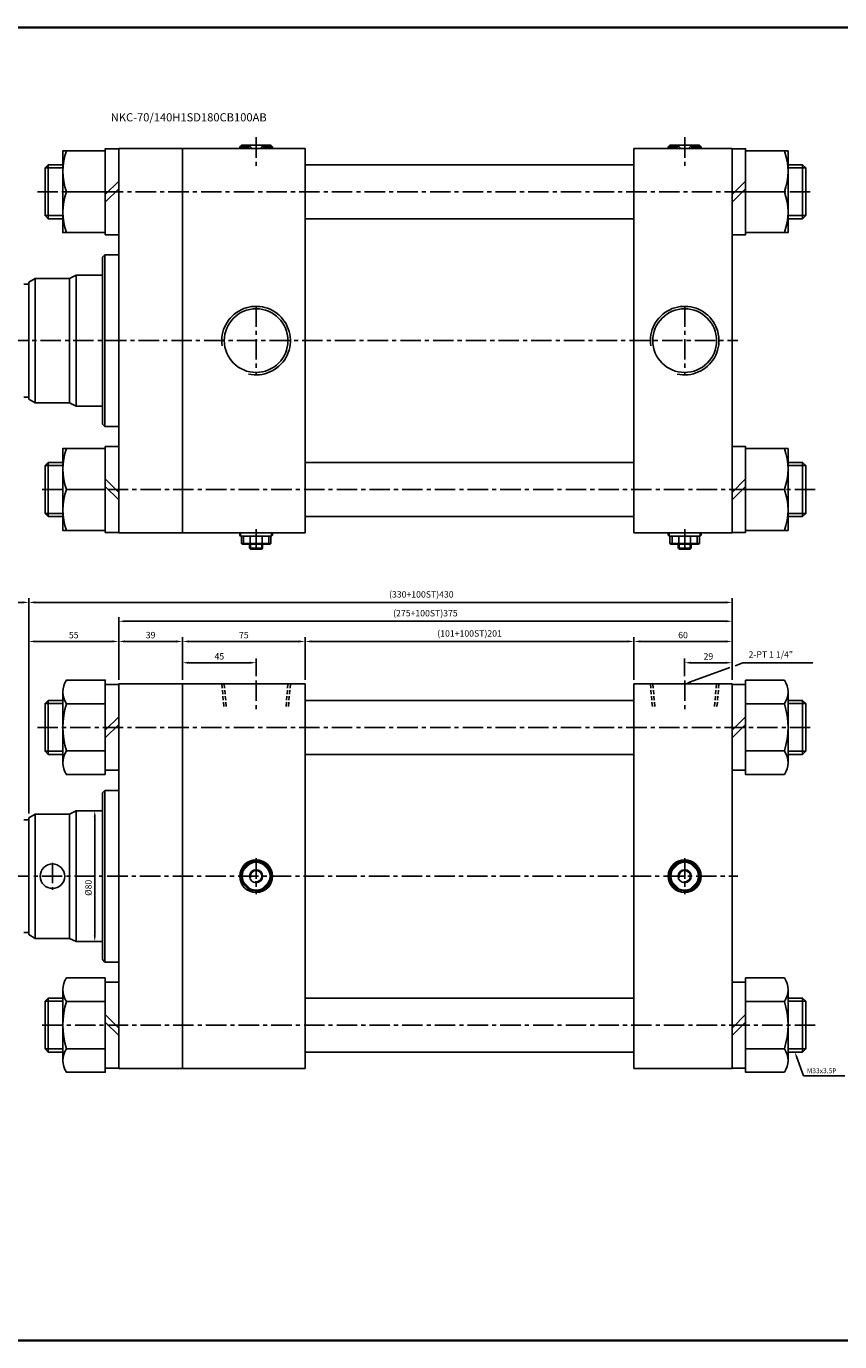
# Model space of a CAD drawing. Extents: x -819 to 6082, y -2305 to 506.
# Drawn here: x 2570 to 3067, y -2305 to -1501 of the extents above; entities that cross this region are included whole.
import ezdxf

# ---------------------------------------------------------------- set-up
doc = ezdxf.new("R2010")
doc.units = 0
doc.header["$LTSCALE"] = 10
doc.header["$MEASUREMENT"] = 0
doc.linetypes.add('CENTER', pattern=[2, 1.25, -0.25, 0.25, -0.25])
doc.linetypes.add('HIDDEN', pattern=[0.375, 0.25, -0.125])
doc.layers.get('DEFPOINTS').update_dxf_attribs({"linetype": 'CONTINUOUS'})
doc.layers.add('ML', color=7, linetype='CONTINUOUS')
doc.styles.add('GHS', font='romans', dxfattribs={"bigfont": 'ghs'})
doc.dimstyles.get("Standard").update_dxf_attribs({"dimtxt": 0.18, "dimasz": 0.18, "dimexe": 0.18, "dimexo": 0.0625, "dimgap": 0.09, "dimtad": 0, "dimtih": 1, "dimtoh": 1, "dimdec": 4, "dimzin": 0, "dimdsep": 46, "dimtxsty": 'Standard', "dimcen": 0.09, "dimadec": 0, "dimazin": 0, "dimtfac": 1, "dimtdec": 4, "dimtofl": 0, "dimtmove": 0, "dimatfit": 3, "dimfxl": 0, "dimtolj": 1, "dimtzin": 0, "dimarcsym": 0})

# ---------------------------------------------------------------- blocks, each defined once
blk = doc.blocks.new('*D261')
at = {"layer": 'DEFPOINTS', "color": 0}
for p in [(2710.48, -1890.31), (2665.48, -1903.31), (2710.48, -1901.16)]:
    blk.add_point(p, dxfattribs=at)
at = {"layer": 'ML', "color": 2, "lineweight": -2}
for p, q in [((2665.48, -1900.71), (2665.48, -1887.71)), ((2710.48, -1898.56), (2710.48, -1887.71)), ((2669.38, -1890.31), (2706.58, -1890.31))]:
    blk.add_line(p, q, dxfattribs=at)
at = {"layer": 'ML', "color": 2}
for points in [[(2669.38, -1889.66), (2669.38, -1890.96), (2665.48, -1890.31)], [(2706.58, -1889.66), (2706.58, -1890.96), (2710.48, -1890.31)]]:
    blk.add_solid(points, dxfattribs=at)
at = {"layer": 'ML', "color": 2, "insert": (2687.98, -1886.41), "char_height": 3.9, "attachment_point": 5, "style": 'GHS'}
blk.add_mtext('\\A1;45', dxfattribs=at)
blk = doc.blocks.new('*D262')
at = {"layer": 'DEFPOINTS', "color": 0}
for p in [(2972.48, -1890.31), (2972.48, -1901.16), (3001.48, -1903.31)]:
    blk.add_point(p, dxfattribs=at)
at = {"layer": 'ML', "color": 2, "lineweight": -2}
for p, q in [((2972.48, -1898.56), (2972.48, -1887.71)), ((3001.48, -1900.71), (3001.48, -1887.71)), ((2997.58, -1890.31), (2976.38, -1890.31))]:
    blk.add_line(p, q, dxfattribs=at)
at = {"layer": 'ML', "color": 2}
for points in [[(2976.38, -1889.66), (2976.38, -1890.96), (2972.48, -1890.31)], [(2997.58, -1889.66), (2997.58, -1890.96), (3001.48, -1890.31)]]:
    blk.add_solid(points, dxfattribs=at)
at = {"layer": 'ML', "color": 2, "insert": (2986.98, -1886.41), "char_height": 3.9, "attachment_point": 5, "style": 'GHS'}
blk.add_mtext('\\A1;29', dxfattribs=at)
blk = doc.blocks.new('*D263')
at = {"layer": 'DEFPOINTS', "color": 0}
for p in [(2626.48, -1877.31), (2626.48, -1903.31), (2571.48, -1985.12)]:
    blk.add_point(p, dxfattribs=at)
at = {"layer": 'ML', "color": 2, "lineweight": -2}
for p, q in [((2571.48, -1982.52), (2571.48, -1874.71)), ((2575.38, -1877.31), (2622.58, -1877.31)), ((2626.48, -1900.71), (2626.48, -1874.71))]:
    blk.add_line(p, q, dxfattribs=at)
at = {"layer": 'ML', "color": 2}
for points in [[(2575.38, -1876.66), (2575.38, -1877.96), (2571.48, -1877.31)], [(2622.58, -1876.66), (2622.58, -1877.96), (2626.48, -1877.31)]]:
    blk.add_solid(points, dxfattribs=at)
at = {"layer": 'ML', "color": 2, "insert": (2598.98, -1873.41), "char_height": 3.9, "attachment_point": 5, "style": 'GHS'}
blk.add_mtext('\\A1;55', dxfattribs=at)
blk = doc.blocks.new('*D264')
at = {"layer": 'DEFPOINTS', "color": 0}
for p in [(2665.48, -1877.31), (2626.48, -1903.31), (2665.48, -1903.31)]:
    blk.add_point(p, dxfattribs=at)
at = {"layer": 'ML', "color": 2, "lineweight": -2}
for p, q in [((2626.48, -1900.71), (2626.48, -1874.71)), ((2630.38, -1877.31), (2661.58, -1877.31)), ((2665.48, -1900.71), (2665.48, -1874.71))]:
    blk.add_line(p, q, dxfattribs=at)
at = {"layer": 'ML', "color": 2}
for points in [[(2630.38, -1876.66), (2630.38, -1877.96), (2626.48, -1877.31)], [(2661.58, -1876.66), (2661.58, -1877.96), (2665.48, -1877.31)]]:
    blk.add_solid(points, dxfattribs=at)
at = {"layer": 'ML', "color": 2, "insert": (2645.98, -1873.41), "char_height": 3.9, "attachment_point": 5, "style": 'GHS'}
blk.add_mtext('\\A1;39', dxfattribs=at)
blk = doc.blocks.new('*D265')
at = {"layer": 'DEFPOINTS', "color": 0}
for p in [(2740.48, -1877.31), (2665.48, -1903.31), (2740.48, -1903.31)]:
    blk.add_point(p, dxfattribs=at)
at = {"layer": 'ML', "color": 2, "lineweight": -2}
for p, q in [((2665.48, -1900.71), (2665.48, -1874.71)), ((2669.38, -1877.31), (2736.58, -1877.31)), ((2740.48, -1900.71), (2740.48, -1874.71))]:
    blk.add_line(p, q, dxfattribs=at)
at = {"layer": 'ML', "color": 2}
for points in [[(2669.38, -1876.66), (2669.38, -1877.96), (2665.48, -1877.31)], [(2736.58, -1876.66), (2736.58, -1877.96), (2740.48, -1877.31)]]:
    blk.add_solid(points, dxfattribs=at)
at = {"layer": 'ML', "color": 2, "insert": (2702.98, -1873.41), "char_height": 3.9, "attachment_point": 5, "style": 'GHS'}
blk.add_mtext('\\A1;75', dxfattribs=at)
blk = doc.blocks.new('*D266')
at = {"layer": 'DEFPOINTS', "color": 0}
for p in [(2941.48, -1877.31), (2740.48, -1903.31), (2941.48, -1903.31)]:
    blk.add_point(p, dxfattribs=at)
at = {"layer": 'ML', "color": 2, "lineweight": -2}
for p, q in [((2740.48, -1900.71), (2740.48, -1874.71)), ((2744.38, -1877.31), (2937.58, -1877.31)), ((2941.48, -1900.71), (2941.48, -1874.71))]:
    blk.add_line(p, q, dxfattribs=at)
at = {"layer": 'ML', "color": 2}
for points in [[(2744.38, -1876.66), (2744.38, -1877.96), (2740.48, -1877.31)], [(2937.58, -1876.66), (2937.58, -1877.96), (2941.48, -1877.31)]]:
    blk.add_solid(points, dxfattribs=at)
at = {"layer": 'ML', "color": 2, "insert": (2840.98, -1872.39), "char_height": 3.9, "attachment_point": 5, "style": 'GHS'}
blk.add_mtext('\\A1;(101+100ST)201', dxfattribs=at)
blk = doc.blocks.new('*D267')
at = {"layer": 'DEFPOINTS', "color": 0}
for p in [(3001.48, -1877.31), (2941.48, -1903.31), (3001.48, -1903.31)]:
    blk.add_point(p, dxfattribs=at)
at = {"layer": 'ML', "color": 2, "lineweight": -2}
for p, q in [((2941.48, -1900.71), (2941.48, -1874.71)), ((2945.38, -1877.31), (2997.58, -1877.31)), ((3001.48, -1900.71), (3001.48, -1874.71))]:
    blk.add_line(p, q, dxfattribs=at)
at = {"layer": 'ML', "color": 2}
for points in [[(2945.38, -1876.66), (2945.38, -1877.96), (2941.48, -1877.31)], [(2997.58, -1876.66), (2997.58, -1877.96), (3001.48, -1877.31)]]:
    blk.add_solid(points, dxfattribs=at)
at = {"layer": 'ML', "color": 2, "insert": (2971.48, -1873.41), "char_height": 3.9, "attachment_point": 5, "style": 'GHS'}
blk.add_mtext('\\A1;60', dxfattribs=at)
blk = doc.blocks.new('*D268')
at = {"layer": 'DEFPOINTS', "color": 0}
for p in [(2571.48, -1853.45), (3001.48, -1903.31), (2571.48, -1985.12)]:
    blk.add_point(p, dxfattribs=at)
at = {"layer": 'ML', "color": 2, "lineweight": -2}
for p, q in [((2571.48, -1982.52), (2571.48, -1850.85)), ((2997.58, -1853.45), (2575.38, -1853.45)), ((3001.48, -1900.71), (3001.48, -1850.85))]:
    blk.add_line(p, q, dxfattribs=at)
at = {"layer": 'ML', "color": 2}
for points in [[(2575.38, -1852.8), (2575.38, -1854.1), (2571.48, -1853.45)], [(2997.58, -1852.8), (2997.58, -1854.1), (3001.48, -1853.45)]]:
    blk.add_solid(points, dxfattribs=at)
at = {"layer": 'ML', "color": 2, "insert": (2811.48, -1848.53), "char_height": 3.9, "attachment_point": 5, "style": 'GHS'}
blk.add_mtext('\\A1;(330+100ST)430', dxfattribs=at)
blk = doc.blocks.new('*D269')
at = {"layer": 'DEFPOINTS', "color": 0}
for p in [(2461.48, -1853.45), (2461.48, -1985.81), (2571.48, -1985.12)]:
    blk.add_point(p, dxfattribs=at)
at = {"layer": 'ML', "color": 2, "lineweight": -2}
for p, q in [((2461.48, -1983.21), (2461.48, -1850.85)), ((2567.58, -1853.45), (2465.38, -1853.45)), ((2571.48, -1982.52), (2571.48, -1850.85))]:
    blk.add_line(p, q, dxfattribs=at)
at = {"layer": 'ML', "color": 2}
for points in [[(2465.38, -1852.8), (2465.38, -1854.1), (2461.48, -1853.45)], [(2567.58, -1852.8), (2567.58, -1854.1), (2571.48, -1853.45)]]:
    blk.add_solid(points, dxfattribs=at)
at = {"layer": 'ML', "color": 2, "insert": (2516.48, -1849.55), "char_height": 3.9, "attachment_point": 5, "style": 'GHS'}
blk.add_mtext('\\A1;110', dxfattribs=at)
blk = doc.blocks.new('*D260')
at = {"layer": 'DEFPOINTS', "color": 0}
for p in [(2626.48, -1864.96), (2626.48, -1877.31), (3001.48, -1877.31)]:
    blk.add_point(p, dxfattribs=at)
at = {"layer": 'ML', "color": 2, "lineweight": -2}
for p, q in [((2626.48, -1874.71), (2626.48, -1862.36)), ((2997.58, -1864.96), (2630.38, -1864.96)), ((3001.48, -1874.71), (3001.48, -1862.36))]:
    blk.add_line(p, q, dxfattribs=at)
at = {"layer": 'ML', "color": 2}
for points in [[(2630.38, -1864.31), (2630.38, -1865.61), (2626.48, -1864.96)], [(2997.58, -1864.31), (2997.58, -1865.61), (3001.48, -1864.96)]]:
    blk.add_solid(points, dxfattribs=at)
at = {"layer": 'ML', "color": 2, "insert": (2813.98, -1860.04), "char_height": 3.9, "attachment_point": 5, "style": 'GHS'}
blk.add_mtext('\\A1;(275+100ST)375', dxfattribs=at)

msp = doc.modelspace()

# ---------------------------------------------------------------- linework, layer by layer
at = {"layer": 'ML'}
for p, q in [((2700.481, -1574.916), (2701.481, -1573.916)), ((2700.481, -1574.916), (2700.481, -1575.916)), ((2700.481, -1574.916), (2706.122, -1574.916)), ((2710.481, -1573.916), (2701.481, -1573.916)), ((2706.122, -1573.916), (2706.122, -1575.916)), ((2710.481, -1573.916), (2719.481, -1573.916)), ((2714.84, -1573.916), (2714.84, -1575.916)), ((2720.481, -1574.916), (2714.84, -1574.916)), ((2720.481, -1574.916), (2719.481, -1573.916)), ((2720.481, -1574.916), (2720.481, -1575.916)), ((2962.481, -1574.916), (2963.481, -1573.916)), ((2962.481, -1574.916), (2962.481, -1575.916)), ((2962.481, -1574.916), (2968.122, -1574.916)), ((2972.481, -1573.916), (2963.481, -1573.916)), ((2968.122, -1573.916), (2968.122, -1575.916)), ((2972.481, -1573.916), (2981.481, -1573.916)), ((2976.84, -1573.916), (2976.84, -1575.916)), ((2982.481, -1574.916), (2976.84, -1574.916)), ((2982.481, -1574.916), (2981.481, -1573.916)), ((2982.481, -1574.916), (2982.481, -1575.916)), ((2700.481, -1575.916), (2720.481, -1575.916)), ((2700.481, -1575.916), (2720.481, -1575.916)), ((2941.481, -1693.416), (2941.481, -1575.916)), ((2941.481, -1575.916), (3001.481, -1575.916)), ((2962.481, -1575.916), (2982.481, -1575.916)), ((2962.481, -1575.916), (2982.481, -1575.916)), ((3001.481, -1575.916), (3001.481, -1810.916)), ((2583.376, -1585.916), (2583.376, -1618.916)), ((3044.587, -1618.916), (3044.587, -1585.916)), ((2618.281, -1604.197), (2626.481, -1595.997)), ((3009.681, -1595.997), (3001.481, -1604.197)), ((2618.281, -1602.416), (2594.514, -1602.416)), ((2618.281, -1608.835), (2626.481, -1600.635)), ((3009.681, -1600.635), (3001.481, -1608.835)), ((3009.681, -1602.416), (3033.448, -1602.416)), ((2575.481, -1655.416), (2571.481, -1657.725)), ((2596.481, -1655.416), (2600.481, -1653.416)), ((2941.481, -1693.416), (2941.481, -1810.916)), ((2575.481, -1731.416), (2571.481, -1729.107)), ((2596.481, -1731.416), (2600.481, -1733.416)), ((2583.376, -1800.916), (2583.376, -1767.916)), ((3044.587, -1800.916), (3044.587, -1767.916)), ((2618.281, -1784.416), (2594.514, -1784.416)), ((2618.281, -1777.997), (2626.481, -1786.197)), ((2618.281, -1782.635), (2626.481, -1790.835)), ((3009.681, -1777.997), (3001.481, -1786.197)), ((3009.681, -1782.635), (3001.481, -1790.835)), ((3009.681, -1784.416), (3033.448, -1784.416)), ((2700.481, -1812.416), (2700.481, -1810.916)), ((2720.481, -1810.916), (2700.481, -1810.916)), ((2700.981, -1812.916), (2700.481, -1812.416)), ((2700.981, -1812.916), (2710.481, -1812.916)), ((2701.481, -1817.416), (2701.481, -1812.916)), ((2702.793, -1817.416), (2702.793, -1812.916)), ((2706.855, -1817.416), (2706.855, -1812.916)), ((2719.981, -1812.916), (2710.481, -1812.916)), ((2714.107, -1817.416), (2714.107, -1812.916)), ((2718.169, -1817.416), (2718.169, -1812.916)), ((2719.481, -1817.416), (2719.481, -1812.916)), ((2719.981, -1812.916), (2720.481, -1812.416)), ((2720.481, -1812.416), (2720.481, -1810.916)), ((2941.481, -1810.916), (3001.481, -1810.916)), ((2962.481, -1812.416), (2962.481, -1810.916)), ((2982.481, -1810.916), (2962.481, -1810.916)), ((2962.981, -1812.916), (2962.481, -1812.416)), ((2962.981, -1812.916), (2972.481, -1812.916)), ((2963.481, -1817.416), (2963.481, -1812.916)), ((2964.793, -1817.416), (2964.793, -1812.916)), ((2968.855, -1817.416), (2968.855, -1812.916)), ((2981.981, -1812.916), (2972.481, -1812.916)), ((2976.107, -1817.416), (2976.107, -1812.916)), ((2980.169, -1817.416), (2980.169, -1812.916)), ((2981.481, -1817.416), (2981.481, -1812.916)), ((2981.981, -1812.916), (2982.481, -1812.416)), ((2982.481, -1812.416), (2982.481, -1810.916)), ((2701.981, -1817.916), (2701.481, -1817.416)), ((2719.481, -1817.416), (2701.481, -1817.416)), ((2710.481, -1817.916), (2701.981, -1817.916)), ((2706.481, -1820.375), (2706.481, -1817.916)), ((2714.481, -1820.375), (2706.481, -1820.375)), ((2707.022, -1820.916), (2706.481, -1820.375)), ((2713.94, -1820.916), (2707.022, -1820.916)), ((2718.981, -1817.916), (2710.481, -1817.916)), ((2714.481, -1820.375), (2713.94, -1820.916)), ((2714.481, -1817.916), (2714.481, -1820.375)), ((2718.981, -1817.916), (2719.481, -1817.416)), ((2963.981, -1817.916), (2963.481, -1817.416)), ((2981.481, -1817.416), (2963.481, -1817.416)), ((2972.481, -1817.916), (2963.981, -1817.916)), ((2968.481, -1820.375), (2968.481, -1817.916)), ((2976.481, -1820.375), (2968.481, -1820.375)), ((2969.022, -1820.916), (2968.481, -1820.375)), ((2975.94, -1820.916), (2969.022, -1820.916)), ((2980.981, -1817.916), (2972.481, -1817.916)), ((2976.481, -1820.375), (2975.94, -1820.916)), ((2976.481, -1817.916), (2976.481, -1820.375)), ((2980.981, -1817.916), (2981.481, -1817.416)), ((2941.481, -1903.309), (3001.481, -1903.309)), ((2941.481, -2020.809), (2941.481, -1903.309)), ((3001.481, -1903.309), (3001.481, -2138.309)), ((2583.376, -1913.309), (2583.376, -1946.309)), ((2592.281, -1951.46), (2592.281, -1908.158)), ((3035.681, -1908.158), (3035.681, -1951.46)), ((3044.587, -1946.309), (3044.587, -1913.309)), ((2594.514, -1915.375), (2618.281, -1915.375)), ((3033.448, -1915.375), (3009.681, -1915.375)), ((2618.281, -1931.59), (2626.481, -1923.39)), ((2618.281, -1936.228), (2626.481, -1928.028)), ((3009.681, -1923.39), (3001.481, -1931.59)), ((3009.681, -1928.028), (3001.481, -1936.228)), ((2594.514, -1944.243), (2618.281, -1944.243)), ((3033.448, -1944.243), (3009.681, -1944.243)), ((2575.481, -1982.809), (2571.481, -1985.118)), ((2596.481, -1982.809), (2600.481, -1980.809)), ((2706.855, -2013.121), (2702.793, -2017.183)), ((2714.107, -2013.121), (2718.169, -2017.183)), ((2968.855, -2013.121), (2964.793, -2017.183)), ((2976.107, -2013.121), (2980.169, -2017.183)), ((2702.793, -2024.435), (2706.855, -2028.497)), ((2718.169, -2024.435), (2714.107, -2028.497)), ((2941.481, -2020.809), (2941.481, -2138.309)), ((2964.793, -2024.435), (2968.855, -2028.497)), ((2980.169, -2024.435), (2976.107, -2028.497)), ((2575.481, -2058.809), (2571.481, -2056.5)), ((2596.481, -2058.809), (2600.481, -2060.809)), ((2592.281, -2090.158), (2592.281, -2133.46)), ((3035.681, -2090.158), (3035.681, -2133.46)), ((2583.376, -2128.309), (2583.376, -2095.309)), ((2594.514, -2097.375), (2618.281, -2097.375)), ((3033.448, -2097.375), (3009.681, -2097.375)), ((3044.587, -2128.309), (3044.587, -2095.309)), ((2618.281, -2105.39), (2626.481, -2113.59)), ((3009.681, -2105.39), (3001.481, -2113.59)), ((2618.281, -2110.028), (2626.481, -2118.228)), ((3009.681, -2110.028), (3001.481, -2118.228)), ((2594.514, -2126.243), (2618.281, -2126.243)), ((3033.448, -2126.243), (3009.681, -2126.243)), ((2941.481, -2138.309), (3001.481, -2138.309))]:
    msp.add_line(p, q, dxfattribs=at)
at = {"layer": 'ML', "color": 2}
for p, q in [((2700.981, -1574.416), (2700.981, -1575.916)), ((2708.06, -1575.916), (2706.122, -1573.916)), ((2712.903, -1575.916), (2714.84, -1573.916)), ((2719.981, -1574.416), (2719.981, -1575.916)), ((2962.981, -1574.416), (2962.981, -1575.916)), ((2970.06, -1575.916), (2968.122, -1573.916)), ((2974.903, -1575.916), (2976.84, -1573.916)), ((2981.981, -1574.416), (2981.981, -1575.916)), ((2592.281, -1587.81), (2581.481, -1587.81)), ((3035.681, -1587.81), (3046.481, -1587.81)), ((2592.281, -1617.022), (2581.481, -1617.022)), ((3035.681, -1617.022), (3046.481, -1617.022)), ((2592.281, -1769.81), (2581.481, -1769.81)), ((3035.681, -1769.81), (3046.481, -1769.81)), ((2592.281, -1799.022), (2581.481, -1799.022)), ((3035.681, -1799.022), (3046.481, -1799.022)), ((2700.981, -1812.916), (2700.981, -1810.916)), ((2719.981, -1812.916), (2719.981, -1810.916)), ((2962.981, -1812.916), (2962.981, -1810.916)), ((2981.981, -1812.916), (2981.981, -1810.916)), ((2707.022, -1820.916), (2707.022, -1817.916)), ((2713.94, -1820.916), (2713.94, -1817.916)), ((2969.022, -1820.916), (2969.022, -1817.916)), ((2975.94, -1820.916), (2975.94, -1817.916)), ((2592.281, -1915.203), (2581.481, -1915.203)), ((3035.681, -1915.203), (3046.481, -1915.203)), ((2592.281, -1944.415), (2581.481, -1944.415)), ((3035.681, -1944.415), (3046.481, -1944.415)), ((2611.845, -1984.709), (2611.845, -2056.909)), ((2592.281, -2097.203), (2581.481, -2097.203)), ((3035.681, -2097.203), (3046.481, -2097.203)), ((2592.281, -2126.415), (2581.481, -2126.415)), ((3035.681, -2126.415), (3046.481, -2126.415))]:
    msp.add_line(p, q, dxfattribs=at)
at = {"layer": 'ML', "color": 1, "linetype": 'CENTER'}
for p, q in [((2710.481, -1569.125), (2710.481, -1587.515)), ((2972.481, -1569.125), (2972.481, -1587.515)), ((2576.798, -1602.416), (3049.6, -1602.416)), ((2710.481, -1672.461), (2710.481, -1714.371)), ((2972.481, -1672.461), (2972.481, -1714.371)), ((2458.656, -1693.416), (3005.045, -1693.416)), ((2579.774, -1784.416), (3053.265, -1784.416)), ((2710.481, -1808.669), (2710.481, -1822.219)), ((2972.481, -1808.669), (2972.481, -1821.699)), ((2710.481, -1901.162), (2710.481, -1919.552)), ((2972.481, -1901.162), (2972.481, -1919.552)), ((2576.798, -1929.809), (3049.6, -1929.809)), ((2710.481, -2009.809), (2710.481, -2031.809)), ((2972.481, -2009.809), (2972.481, -2031.809)), ((2585.981, -2012.559), (2585.981, -2029.059)), ((2459.487, -2020.809), (3005.045, -2020.809)), ((2579.774, -2111.809), (3053.265, -2111.809))]:
    msp.add_line(p, q, dxfattribs=at)
at = {"layer": 'ML', "color": 7}
for p, q in [((2626.481, -1575.916), (2626.481, -1693.416)), ((2740.481, -1575.916), (2626.481, -1575.916)), ((2665.481, -1575.916), (2665.481, -1693.416)), ((2740.481, -1693.416), (2740.481, -1575.916)), ((2616.481, -1642.416), (2617.981, -1640.916)), ((2616.481, -1693.416), (2616.481, -1642.416)), ((2617.981, -1745.916), (2617.981, -1640.916)), ((2617.981, -1640.916), (2626.481, -1640.916)), ((2575.481, -1655.416), (2575.481, -1731.416)), ((2575.481, -1655.416), (2596.481, -1655.416)), ((2596.481, -1655.416), (2596.481, -1731.416)), ((2600.481, -1653.416), (2600.481, -1733.416)), ((2600.481, -1653.416), (2616.481, -1653.416)), ((2568.481, -1658.916), (2571.481, -1658.916)), ((2571.481, -1657.725), (2571.481, -1729.107)), ((2616.481, -1693.416), (2616.481, -1744.416)), ((2626.481, -1810.916), (2626.481, -1693.416)), ((2665.481, -1810.916), (2665.481, -1693.416)), ((2740.481, -1693.416), (2740.481, -1810.916)), ((2568.481, -1727.916), (2571.481, -1727.916)), ((2575.481, -1731.416), (2596.481, -1731.416)), ((2600.481, -1733.416), (2616.481, -1733.416)), ((2616.481, -1744.416), (2617.981, -1745.916)), ((2617.981, -1745.916), (2626.481, -1745.916)), ((2740.481, -1810.916), (2626.481, -1810.916)), ((2740.481, -1810.916), (2665.481, -1810.916)), ((2740.481, -1903.309), (2626.481, -1903.309)), ((2626.481, -1903.309), (2626.481, -2020.809)), ((2665.481, -1903.309), (2665.481, -2020.809)), ((2740.481, -2020.809), (2740.481, -1903.309)), ((2740.481, -1903.309), (2740.481, -2138.309)), ((2616.481, -1969.809), (2617.981, -1968.309)), ((2616.481, -2020.809), (2616.481, -1969.809)), ((2617.981, -2073.309), (2617.981, -1968.309)), ((2617.981, -1968.309), (2626.481, -1968.309)), ((2571.481, -1985.118), (2571.481, -2056.5)), ((2575.481, -1982.809), (2575.481, -2058.809)), ((2575.481, -1982.809), (2596.481, -1982.809)), ((2596.481, -1982.809), (2596.481, -2058.809)), ((2600.481, -1980.809), (2600.481, -2060.809)), ((2600.481, -1980.809), (2616.481, -1980.809)), ((2568.481, -1986.309), (2571.481, -1986.309)), ((2616.481, -2020.809), (2616.481, -2071.809)), ((2626.481, -2138.309), (2626.481, -2020.809)), ((2665.481, -2138.309), (2665.481, -2020.809)), ((2740.481, -2020.809), (2740.481, -2138.309)), ((2568.481, -2055.309), (2571.481, -2055.309)), ((2575.481, -2058.809), (2596.481, -2058.809)), ((2600.481, -2060.809), (2616.481, -2060.809)), ((2616.481, -2071.809), (2617.981, -2073.309)), ((2617.981, -2073.309), (2626.481, -2073.309)), ((2740.481, -2138.309), (2626.481, -2138.309)), ((2740.481, -2138.309), (2665.481, -2138.309))]:
    msp.add_line(p, q, dxfattribs=at)
at = {"layer": 'ML', "color": 7, "linetype": 'Continuous'}
for p, q in [((2740.481, -1585.916), (2941.481, -1585.916)), ((2740.481, -1618.916), (2941.481, -1618.916)), ((2740.481, -1767.916), (2941.481, -1767.916)), ((2740.481, -1800.916), (2941.481, -1800.916)), ((2740.481, -1913.309), (2941.481, -1913.309)), ((2740.481, -1946.309), (2941.481, -1946.309)), ((2740.481, -2095.309), (2941.481, -2095.309)), ((2740.481, -2128.309), (2941.481, -2128.309))]:
    msp.add_line(p, q, dxfattribs=at)
at = {"layer": 'ML', "color": 6, "linetype": 'HIDDEN'}
for p, q in [((2689.526, -1903.309), (2690.751, -1917.309)), ((2691.005, -1903.309), (2692.23, -1917.309)), ((2729.957, -1903.309), (2728.732, -1917.309)), ((2731.436, -1903.309), (2730.211, -1917.309)), ((2951.526, -1903.309), (2952.751, -1917.309)), ((2953.005, -1903.309), (2954.23, -1917.309)), ((2991.957, -1903.309), (2990.732, -1917.309)), ((2993.436, -1903.309), (2992.211, -1917.309))]:
    msp.add_line(p, q, dxfattribs=at)
at = {"layer": 'ML', "const_width": 1.5}
for points in [[(-601.24, -1502.048), (4646.228, -1502.048)], [(-601.24, -2304.576), (4646.228, -2304.576)]]:
    msp.add_lwpolyline(points, dxfattribs=at)
at = {"layer": 'ML'}
for points in [[(2618.281, -1627.416), (2592.281, -1627.416), (2592.281, -1577.416), (2618.281, -1577.416)], [(3009.681, -1577.416), (3035.681, -1577.416), (3035.681, -1627.416), (3009.681, -1627.416)], [(2618.281, -1759.416), (2592.281, -1759.416), (2592.281, -1809.416), (2618.281, -1809.416)], [(3009.681, -1759.416), (3035.681, -1759.416), (3035.681, -1809.416), (3009.681, -1809.416)]]:
    msp.add_lwpolyline(points, close=True, dxfattribs=at)
for points in [[(2594.514, -1627.416, -0.1786328), (2594.514, -1602.416, -0.1786328), (2594.514, -1577.416)], [(3033.448, -1577.416, -0.1786328), (3033.448, -1602.416, -0.1786328), (3033.448, -1627.416)], [(2594.514, -1759.416, 0.1786328), (2594.514, -1784.416, 0.1786328), (2594.514, -1809.416)], [(3033.448, -1759.416, -0.1786328), (3033.448, -1784.416, -0.1786328), (3033.448, -1809.416)], [(2618.281, -1958.676), (2594.514, -1958.676, -0.3094011), (2594.514, -1944.243, -0.1547005), (2594.514, -1915.375, -0.3094011), (2594.514, -1900.941), (2618.281, -1900.941), (2618.281, -1958.676)], [(3009.681, -1900.941), (3033.448, -1900.941, -0.3094011), (3033.448, -1915.375, -0.1547005), (3033.448, -1944.243, -0.3094011), (3033.448, -1958.676), (3009.681, -1958.676), (3009.681, -1900.941)], [(2618.281, -2082.941), (2594.514, -2082.941, 0.3094011), (2594.514, -2097.375, 0.1547005), (2594.514, -2126.243, 0.3094011), (2594.514, -2140.676), (2618.281, -2140.676), (2618.281, -2082.941)], [(3009.681, -2082.941), (3033.448, -2082.941, -0.3094011), (3033.448, -2097.375, -0.1547005), (3033.448, -2126.243, -0.3094011), (3033.448, -2140.676), (3009.681, -2140.676), (3009.681, -2082.941)]]:
    msp.add_lwpolyline(points, format="xyb", dxfattribs=at)
for points in [[(2626.481, -1576.166), (2626.481, -1628.666), (2618.281, -1628.666), (2618.281, -1576.166), (2626.481, -1576.166)], [(3001.481, -1628.666), (3001.481, -1576.166), (3009.681, -1576.166), (3009.681, -1628.666), (3001.481, -1628.666)], [(2592.281, -1585.916), (2583.376, -1585.916), (2581.481, -1587.81), (2581.481, -1617.022), (2583.376, -1618.916), (2592.281, -1618.916)], [(3035.681, -1618.916), (3044.587, -1618.916), (3046.481, -1617.022), (3046.481, -1587.81), (3044.587, -1585.916), (3035.681, -1585.916)], [(2626.481, -1810.666), (2626.481, -1758.166), (2618.281, -1758.166), (2618.281, -1810.666), (2626.481, -1810.666)], [(3001.481, -1810.666), (3001.481, -1758.166), (3009.681, -1758.166), (3009.681, -1810.666), (3001.481, -1810.666)], [(2592.281, -1800.916), (2583.376, -1800.916), (2581.481, -1799.022), (2581.481, -1769.81), (2583.376, -1767.916), (2592.281, -1767.916)], [(3035.681, -1800.916), (3044.587, -1800.916), (3046.481, -1799.022), (3046.481, -1769.81), (3044.587, -1767.916), (3035.681, -1767.916)], [(2626.481, -1903.559), (2626.481, -1956.059), (2618.281, -1956.059), (2618.281, -1903.559), (2626.481, -1903.559)], [(3001.481, -1956.059), (3001.481, -1903.559), (3009.681, -1903.559), (3009.681, -1956.059), (3001.481, -1956.059)], [(2592.281, -1913.309), (2583.376, -1913.309), (2581.481, -1915.203), (2581.481, -1944.415), (2583.376, -1946.309), (2592.281, -1946.309)], [(3035.681, -1946.309), (3044.587, -1946.309), (3046.481, -1944.415), (3046.481, -1915.203), (3044.587, -1913.309), (3035.681, -1913.309)], [(2626.481, -2138.059), (2626.481, -2085.559), (2618.281, -2085.559), (2618.281, -2138.059), (2626.481, -2138.059)], [(3001.481, -2138.059), (3001.481, -2085.559), (3009.681, -2085.559), (3009.681, -2138.059), (3001.481, -2138.059)], [(2592.281, -2128.309), (2583.376, -2128.309), (2581.481, -2126.415), (2581.481, -2097.203), (2583.376, -2095.309), (2592.281, -2095.309)], [(3035.681, -2128.309), (3044.587, -2128.309), (3046.481, -2126.415), (3046.481, -2097.203), (3044.587, -2095.309), (3035.681, -2095.309)]]:
    msp.add_lwpolyline(points, dxfattribs=at)
at = {"layer": 'ML', "color": 2}
for points in [[(2976.148, -1901.98), (3000.082, -1893.305)], [(3003.393, -1892.106), (3008.139, -1890.386), (3009.581, -1890.386), (3050.902, -1890.386)], [(3040.825, -2131.012), (3045.163, -2142.813), (3070.377, -2142.813)]]:
    msp.add_lwpolyline(points, dxfattribs=at)
at = {"layer": 'ML'}
for centre, radius in [((2710.481, -1693.416), 19.476), ((2972.481, -1693.416), 19.476), ((2585.981, -2020.809), 7.5), ((2710.481, -2020.809), 10), ((2710.481, -2020.809), 9), ((2710.481, -2020.809), 8.5), ((2710.481, -2020.809), 4), ((2972.481, -2020.809), 10), ((2972.481, -2020.809), 9), ((2972.481, -2020.809), 8.5), ((2972.481, -2020.809), 4)]:
    msp.add_circle(centre, radius, dxfattribs=at)
at = {"layer": 'ML', "color": 2}
for centre, radius, start, end in [((2710.481, -1693.416), 20.955, 257.27863, 188.783504), ((2972.481, -1693.416), 20.955, 257.27863, 188.783504), ((2710.481, -2020.809), 9.5, 265.520251, 184.471902), ((2710.481, -2020.809), 3.459, 260.122004, 191.555421), ((2972.481, -2020.809), 9.5, 265.520251, 184.471902), ((2972.481, -2020.809), 3.459, 260.122004, 191.555421)]:
    msp.add_arc(centre, radius, start, end, dxfattribs=at)
for points in [[(2976.369, -1902.591), (2972.481, -1903.309), (2975.926, -1901.369)], [(2611.195, -1984.709), (2612.495, -1984.709), (2611.845, -1980.809)], [(2611.195, -2056.909), (2612.495, -2056.909), (2611.845, -2060.809)], [(3040.356, -2131.184), (3039.79, -2128.196), (3041.294, -2130.839)]]:
    msp.add_solid(points, dxfattribs=at)

# ---------------------------------------------------------------- texts
at = {"layer": 'ML', "color": 4, "style": 'GHS'}
msp.add_text('NKC-70/140H1SD180CB100AB', height=5, dxfattribs=at).set_placement((2621.605, -1559.421))
at = {"layer": 'ML', "color": 2, "style": 'GHS'}
msp.add_text('M33x3.5P', height=3, dxfattribs=at).set_placement((3047.164, -2141.237))
at = {"layer": 'ML', "color": 2, "insert": (3011.531, -1888.436), "char_height": 3.9, "attachment_point": 7, "style": 'GHS'}
msp.add_mtext('2-PT 1 1/4"', dxfattribs=at)
at = {"layer": 'ML', "color": 2, "insert": (2607.945, -2027.881), "char_height": 3.9, "attachment_point": 5, "rotation": 90, "style": 'GHS'}
msp.add_mtext('\\A1;%%C80', dxfattribs=at)

# ---------------------------------------------------------------- dimensions: what is measured, and where the dimension line sits
at = {"layer": 'ML'}
for base, p1, p2, override, picture, middle in [((2461.481, -1853.453), (2571.481, -1985.118), (2461.481, -1985.809), {"dimscale": 1.3, "dimtxt": 3, "dimasz": 3, "dimexe": 2, "dimexo": 2, "dimgap": 1.5, "dimtad": 1, "dimtih": 0, "dimdec": 2, "dimzin": 8, "dimtxsty": 'GHS', "dimclrd": 2, "dimclre": 2, "dimclrt": 2, "dimadec": 2, "dimtp": 0.1, "dimtm": 0.2, "dimtfac": 0.666667, "dimtdec": 2, "dimtofl": 1, "dimtmove": 1, "dimtvp": 2}, '*D269', (2516.481, -1849.553)), ((2626.481, -1877.309), (2571.481, -1985.118), (2626.481, -1903.309), {"dimscale": 1.3, "dimtxt": 3, "dimasz": 3, "dimexe": 2, "dimexo": 2, "dimgap": 1.5, "dimtad": 1, "dimtih": 0, "dimdec": 2, "dimzin": 8, "dimtxsty": 'GHS', "dimclrd": 2, "dimclre": 2, "dimclrt": 2, "dimadec": 2, "dimtp": 0.1, "dimtm": 0.2, "dimtfac": 0.666667, "dimtdec": 2, "dimtofl": 1, "dimtvp": 2}, '*D263', (2598.981, -1873.409)), ((2665.481, -1877.309), (2626.481, -1903.309), (2665.481, -1903.309), {"dimscale": 1.3, "dimtxt": 3, "dimasz": 3, "dimexe": 2, "dimexo": 2, "dimgap": 1.5, "dimtad": 1, "dimtih": 0, "dimdec": 2, "dimzin": 8, "dimtxsty": 'GHS', "dimclrd": 2, "dimclre": 2, "dimclrt": 2, "dimadec": 2, "dimtp": 0.1, "dimtm": 0.2, "dimtfac": 0.666667, "dimtdec": 2, "dimtofl": 1, "dimtmove": 1, "dimtvp": 2}, '*D264', (2645.981, -1873.409)), ((2740.481, -1877.309), (2665.481, -1903.309), (2740.481, -1903.309), {"dimscale": 1.3, "dimtxt": 3, "dimasz": 3, "dimexe": 2, "dimexo": 2, "dimgap": 1.5, "dimtad": 1, "dimtih": 0, "dimdec": 2, "dimzin": 8, "dimtxsty": 'GHS', "dimclrd": 2, "dimclre": 2, "dimclrt": 2, "dimadec": 2, "dimtp": 0.1, "dimtm": 0.2, "dimtfac": 0.666667, "dimtdec": 2, "dimtofl": 1, "dimtmove": 1, "dimtvp": 2}, '*D265', (2702.981, -1873.409)), ((3001.481, -1877.309), (2941.481, -1903.309), (3001.481, -1903.309), {"dimscale": 1.3, "dimtxt": 3, "dimasz": 3, "dimexe": 2, "dimexo": 2, "dimgap": 1.5, "dimtad": 1, "dimtih": 0, "dimdec": 2, "dimzin": 8, "dimtxsty": 'GHS', "dimclrd": 2, "dimclre": 2, "dimclrt": 2, "dimadec": 2, "dimtp": 0.1, "dimtm": 0.2, "dimtfac": 0.666667, "dimtdec": 2, "dimtofl": 1, "dimtmove": 1, "dimtvp": 2}, '*D267', (2971.481, -1873.409)), ((2710.481, -1890.309), (2665.481, -1903.309), (2710.481, -1901.162), {"dimscale": 1.3, "dimtxt": 3, "dimasz": 3, "dimexe": 2, "dimexo": 2, "dimgap": 1.5, "dimtad": 1, "dimtih": 0, "dimdec": 2, "dimzin": 8, "dimtxsty": 'GHS', "dimclrd": 2, "dimclre": 2, "dimclrt": 2, "dimadec": 2, "dimtp": 0.1, "dimtm": 0.2, "dimtfac": 0.666667, "dimtdec": 2, "dimtofl": 1, "dimtvp": 2}, '*D261', (2687.981, -1886.409)), ((2972.481, -1890.309), (3001.481, -1903.309), (2972.481, -1901.162), {"dimscale": 1.3, "dimtxt": 3, "dimasz": 3, "dimexe": 2, "dimexo": 2, "dimgap": 1.5, "dimtad": 1, "dimtih": 0, "dimdec": 2, "dimzin": 8, "dimtxsty": 'GHS', "dimclrd": 2, "dimclre": 2, "dimclrt": 2, "dimadec": 2, "dimtp": 0.1, "dimtm": 0.2, "dimtfac": 0.666667, "dimtdec": 2, "dimtofl": 1, "dimtvp": 2}, '*D262', (2986.981, -1886.409))]:
    dim = msp.add_linear_dim(base=base, p1=p1, p2=p2, dimstyle='Standard', override=override, dxfattribs=at)
    dim.commit()
    dim.dimension.update_dxf_attribs({"geometry": picture, "text_midpoint": middle})
dim = msp.add_linear_dim(base=(2571.481, -1853.453), p1=(3001.481, -1903.309), p2=(2571.481, -1985.118), text='(330+100ST)430', dimstyle='Standard', override={"dimscale": 1.3, "dimtxt": 3, "dimasz": 3, "dimexe": 2, "dimexo": 2, "dimgap": 1.5, "dimtad": 1, "dimtih": 0, "dimdec": 2, "dimzin": 8, "dimtxsty": 'GHS', "dimclrd": 2, "dimclre": 2, "dimclrt": 2, "dimadec": 2, "dimtp": 0.1, "dimtm": 0.2, "dimtfac": 0.666667, "dimtdec": 2, "dimtofl": 1, "dimtvp": 2}, dxfattribs=at)
dim.commit()
dim.dimension.update_dxf_attribs({"geometry": '*D268', "text_midpoint": (2811.481, -1853.453), "dimtype": 160})
for base, p1, p2, text, override, picture, middle in [((2626.481, -1864.963), (3001.481, -1877.309), (2626.481, -1877.309), '(275+100ST)<>', {"dimscale": 1.3, "dimtxt": 3, "dimasz": 3, "dimexe": 2, "dimexo": 2, "dimgap": 1.5, "dimtad": 1, "dimtih": 0, "dimdec": 2, "dimzin": 8, "dimtxsty": 'GHS', "dimclrd": 2, "dimclre": 2, "dimclrt": 2, "dimadec": 2, "dimtp": 0.1, "dimtm": 0.2, "dimtfac": 0.666667, "dimtdec": 2, "dimtofl": 1, "dimtvp": 2}, '*D260', (2813.981, -1860.041)), ((2941.481, -1877.309), (2740.481, -1903.309), (2941.481, -1903.309), '(101+100ST)201', {"dimscale": 1.3, "dimtxt": 3, "dimasz": 3, "dimexe": 2, "dimexo": 2, "dimgap": 1.5, "dimtad": 1, "dimtih": 0, "dimdec": 2, "dimzin": 8, "dimtxsty": 'GHS', "dimclrd": 2, "dimclre": 2, "dimclrt": 2, "dimadec": 2, "dimtp": 0.1, "dimtm": 0.2, "dimtfac": 0.666667, "dimtdec": 2, "dimtofl": 1, "dimtmove": 1, "dimtvp": 2}, '*D266', (2840.981, -1872.388))]:
    dim = msp.add_linear_dim(base=base, p1=p1, p2=p2, text=text, dimstyle='Standard', override=override, dxfattribs=at)
    dim.commit()
    dim.dimension.update_dxf_attribs({"geometry": picture, "text_midpoint": middle})

doc.saveas('drawing.dxf')
